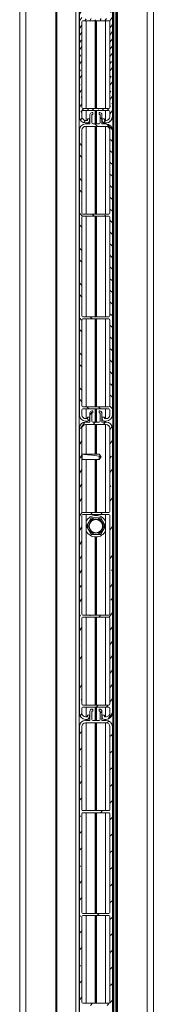
# Model space of a CAD drawing. Extents: x 10 to 782, y 10 to 398.
# Drawn here: x 256 to 259, y 356 to 375 of the extents above; entities that cross this region are included whole.
import ezdxf

# ---------------------------------------------------------------- set-up
doc = ezdxf.new("R2010")
doc.units = 0
doc.header["$LTSCALE"] = 12.7
doc.header["$MEASUREMENT"] = 0
for name, color, linetype, lineweight in [('TANGENT_LINES', 7, 'Continuous', 15), ('VIEW_HATCHES', 7, 'Continuous', 15), ('Visible', 7, 'Continuous', 13)]:
    doc.layers.add(name, color=color, linetype=linetype, lineweight=lineweight)

msp = doc.modelspace()

# ---------------------------------------------------------------- hatches: boundary and pattern name
at = {"layer": 'VIEW_HATCHES'}
h = msp.add_hatch(dxfattribs=at)
h.set_pattern_fill('ISO02W100', color=256, scale=0.639974, angle=10, style=0, pattern_type=2)
h.set_pattern_definition([(55, (308.11023, 305.00136), (-0.065529464, 0.04588422), [0.19199208, -0.04799802])])
edge = h.paths.add_edge_path(flags=0)
edge.add_line((257.765, 372.765), (257.725, 372.765))
edge.add_line((257.725, 372.765), (257.725, 372.733))
edge.add_line((257.689, 372.733), (257.725, 372.733))
edge.add_arc((257.689, 372.805), 0.072, 180, 270, ccw=False)
edge.add_line((257.617, 372.905), (257.617, 372.805))
edge.add_arc((257.637, 372.905), 0.02, 90, 180, ccw=False)
edge.add_line((257.637, 372.925), (258.141, 372.925))
edge.add_arc((258.141, 372.905), 0.02, 0, 90, ccw=False)
edge.add_line((258.161, 372.905), (258.161, 372.805))
edge.add_arc((258.089, 372.805), 0.072, 270, 360, ccw=False)
edge.add_line((258.053, 372.733), (258.089, 372.733))
edge.add_line((258.053, 372.765), (258.053, 372.733))
edge.add_line((258.013, 372.765), (258.053, 372.765))
edge.add_line((258.013, 372.765), (258.013, 372.725))
edge.add_arc((258.053, 372.725), 0.04, 180, 270, ccw=False)
edge.add_line((258.053, 372.685), (258.089, 372.685))
edge.add_arc((258.089, 372.805), 0.12, 270, 360, ccw=False)
edge.add_line((258.209, 378.345), (258.209, 372.805))
edge.add_arc((258.089, 378.345), 0.12, 0, 90, ccw=False)
edge.add_line((258.005, 378.465), (258.089, 378.465))
edge.add_line((258.005, 378.645), (258.005, 378.465))
edge.add_arc((257.965, 378.645), 0.04, 0, 90, ccw=False)
edge.add_line((257.949, 378.685), (257.965, 378.685))
edge.add_line((257.949, 378.645), (257.949, 378.685))
edge.add_line((257.969, 378.645), (257.949, 378.645))
edge.add_line((257.969, 378.485), (257.969, 378.645))
edge.add_arc((257.949, 378.485), 0.02, -90, 0, ccw=False)
edge.add_line((257.829, 378.465), (257.949, 378.465))
edge.add_arc((257.829, 378.485), 0.02, 180, 270, ccw=False)
edge.add_line((257.809, 378.645), (257.809, 378.485))
edge.add_line((257.829, 378.645), (257.809, 378.645))
edge.add_line((257.829, 378.685), (257.829, 378.645))
edge.add_line((257.813, 378.685), (257.829, 378.685))
edge.add_arc((257.813, 378.645), 0.04, 90, 180, ccw=False)
edge.add_line((257.773, 378.465), (257.773, 378.645))
edge.add_line((257.689, 378.465), (257.773, 378.465))
edge.add_arc((257.689, 378.345), 0.12, 90, 180, ccw=False)
edge.add_line((257.569, 378.345), (257.569, 372.805))
edge.add_arc((257.689, 372.805), 0.12, 180, 270, ccw=False)
edge.add_line((257.689, 372.685), (257.725, 372.685))
edge.add_arc((257.725, 372.725), 0.04, 270, 360, ccw=False)
edge.add_line((257.765, 372.765), (257.765, 372.725))
edge = h.paths.add_edge_path(flags=0)
edge.add_arc((258.141, 374.731), 0.02, 270, 360, ccw=False)
edge.add_line((257.637, 374.711), (258.141, 374.711))
edge.add_arc((257.637, 374.731), 0.02, 180, 270, ccw=False)
edge.add_line((257.617, 376.651), (257.617, 374.731))
edge.add_arc((257.637, 376.651), 0.02, 90, 180, ccw=False)
edge.add_line((257.637, 376.671), (258.141, 376.671))
edge.add_arc((258.141, 376.651), 0.02, 0, 90, ccw=False)
edge.add_line((258.161, 376.651), (258.161, 374.731))
edge = h.paths.add_edge_path(flags=0)
edge.add_arc((257.689, 378.345), 0.072, 90, 180, ccw=False)
edge.add_line((257.689, 378.417), (258.089, 378.417))
edge.add_arc((258.089, 378.345), 0.072, 0, 90, ccw=False)
edge.add_line((258.161, 378.345), (258.161, 376.731))
edge.add_arc((258.141, 376.731), 0.02, 270, 360, ccw=False)
edge.add_line((257.637, 376.711), (258.141, 376.711))
edge.add_arc((257.637, 376.731), 0.02, 180, 270, ccw=False)
edge.add_line((257.617, 378.345), (257.617, 376.731))
edge = h.paths.add_edge_path(flags=0)
edge.add_arc((258.141, 372.985), 0.02, 270, 360, ccw=False)
edge.add_line((257.637, 372.965), (258.141, 372.965))
edge.add_arc((257.637, 372.985), 0.02, 180, 270, ccw=False)
edge.add_line((257.617, 374.651), (257.617, 372.985))
edge.add_arc((257.637, 374.651), 0.02, 90, 180, ccw=False)
edge.add_line((257.637, 374.671), (258.141, 374.671))
edge.add_arc((258.141, 374.651), 0.02, 0, 90, ccw=False)
edge.add_line((258.161, 374.651), (258.161, 372.985))
h = msp.add_hatch(dxfattribs=at)
h.set_pattern_fill('ISO02W100', color=256, scale=1.279947, angle=89.9998, style=0, pattern_type=2)
h.set_pattern_definition([(134.99975, (308.11023, 305.00136), (-0.1131329, -0.11313193), [0.3839842, -0.095996])])
edge = h.paths.add_edge_path(flags=0)
edge.add_line((257.765, 366.965), (257.725, 366.965))
edge.add_line((257.725, 366.965), (257.725, 366.933))
edge.add_line((257.689, 366.933), (257.725, 366.933))
edge.add_arc((257.689, 367.005), 0.072, 180, 270, ccw=False)
edge.add_line((257.617, 367.105), (257.617, 367.005))
edge.add_arc((257.637, 367.105), 0.02, 90, 180, ccw=False)
edge.add_line((257.637, 367.125), (258.141, 367.125))
edge.add_arc((258.141, 367.105), 0.02, 0, 90, ccw=False)
edge.add_line((258.161, 367.105), (258.161, 367.005))
edge.add_arc((258.089, 367.005), 0.072, 270, 360, ccw=False)
edge.add_line((258.053, 366.933), (258.089, 366.933))
edge.add_line((258.053, 366.965), (258.053, 366.933))
edge.add_line((258.013, 366.965), (258.053, 366.965))
edge.add_line((258.013, 366.965), (258.013, 366.925))
edge.add_arc((258.053, 366.925), 0.04, 180, 270, ccw=False)
edge.add_line((258.053, 366.885), (258.089, 366.885))
edge.add_arc((258.089, 367.005), 0.12, 270, 360, ccw=False)
edge.add_line((258.209, 372.545), (258.209, 367.005))
edge.add_arc((258.089, 372.545), 0.12, 0, 90, ccw=False)
edge.add_line((258.005, 372.665), (258.089, 372.665))
edge.add_line((258.005, 372.845), (258.005, 372.665))
edge.add_arc((257.965, 372.845), 0.04, 0, 90, ccw=False)
edge.add_line((257.949, 372.885), (257.965, 372.885))
edge.add_line((257.949, 372.845), (257.949, 372.885))
edge.add_line((257.969, 372.845), (257.949, 372.845))
edge.add_line((257.969, 372.685), (257.969, 372.845))
edge.add_arc((257.949, 372.685), 0.02, -90, 0, ccw=False)
edge.add_line((257.829, 372.665), (257.949, 372.665))
edge.add_arc((257.829, 372.685), 0.02, 180, 270, ccw=False)
edge.add_line((257.809, 372.845), (257.809, 372.685))
edge.add_line((257.829, 372.845), (257.809, 372.845))
edge.add_line((257.829, 372.885), (257.829, 372.845))
edge.add_line((257.813, 372.885), (257.829, 372.885))
edge.add_arc((257.813, 372.845), 0.04, 90, 180, ccw=False)
edge.add_line((257.773, 372.665), (257.773, 372.845))
edge.add_line((257.689, 372.665), (257.773, 372.665))
edge.add_arc((257.689, 372.545), 0.12, 90, 180, ccw=False)
edge.add_line((257.569, 372.545), (257.569, 367.005))
edge.add_arc((257.689, 367.005), 0.12, 180, 270, ccw=False)
edge.add_line((257.689, 366.885), (257.725, 366.885))
edge.add_arc((257.725, 366.925), 0.04, 270, 360, ccw=False)
edge.add_line((257.765, 366.965), (257.765, 366.925))
edge = h.paths.add_edge_path(flags=0)
edge.add_arc((258.141, 368.931), 0.02, 270, 360, ccw=False)
edge.add_line((257.637, 368.911), (258.141, 368.911))
edge.add_arc((257.637, 368.931), 0.02, 180, 270, ccw=False)
edge.add_line((257.617, 370.851), (257.617, 368.931))
edge.add_arc((257.637, 370.851), 0.02, 90, 180, ccw=False)
edge.add_line((257.637, 370.871), (258.141, 370.871))
edge.add_arc((258.141, 370.851), 0.02, 0, 90, ccw=False)
edge.add_line((258.161, 370.851), (258.161, 368.931))
edge = h.paths.add_edge_path(flags=0)
edge.add_arc((257.689, 372.545), 0.072, 90, 180, ccw=False)
edge.add_line((257.689, 372.617), (258.089, 372.617))
edge.add_arc((258.089, 372.545), 0.072, 0, 90, ccw=False)
edge.add_line((258.161, 372.545), (258.161, 370.931))
edge.add_arc((258.141, 370.931), 0.02, 270, 360, ccw=False)
edge.add_line((257.637, 370.911), (258.141, 370.911))
edge.add_arc((257.637, 370.931), 0.02, 180, 270, ccw=False)
edge.add_line((257.617, 372.545), (257.617, 370.931))
edge = h.paths.add_edge_path(flags=0)
edge.add_arc((258.141, 367.185), 0.02, 270, 360, ccw=False)
edge.add_line((257.637, 367.165), (258.141, 367.165))
edge.add_arc((257.637, 367.185), 0.02, 180, 270, ccw=False)
edge.add_line((257.617, 368.851), (257.617, 367.185))
edge.add_arc((257.637, 368.851), 0.02, 90, 180, ccw=False)
edge.add_line((257.637, 368.871), (258.141, 368.871))
edge.add_arc((258.141, 368.851), 0.02, 0, 90, ccw=False)
edge.add_line((258.161, 368.851), (258.161, 367.185))
h = msp.add_hatch(dxfattribs=at)
h.set_pattern_fill('ISO02W100', color=256, scale=1.279947, angle=10, style=0, pattern_type=2)
h.set_pattern_definition([(55, (308.11023, 305.00136), (-0.13105893, 0.09176843), [0.3839842, -0.095996])])
edge = h.paths.add_edge_path(flags=0)
edge.add_line((257.765, 361.165), (257.725, 361.165))
edge.add_line((257.725, 361.165), (257.725, 361.133))
edge.add_line((257.689, 361.133), (257.725, 361.133))
edge.add_arc((257.689, 361.205), 0.072, 180, 270, ccw=False)
edge.add_line((257.617, 361.305), (257.617, 361.205))
edge.add_arc((257.637, 361.305), 0.02, 90, 180, ccw=False)
edge.add_line((257.637, 361.325), (258.141, 361.325))
edge.add_arc((258.141, 361.305), 0.02, 0, 90, ccw=False)
edge.add_line((258.161, 361.305), (258.161, 361.205))
edge.add_arc((258.089, 361.205), 0.072, 270, 360, ccw=False)
edge.add_line((258.053, 361.133), (258.089, 361.133))
edge.add_line((258.053, 361.165), (258.053, 361.133))
edge.add_line((258.013, 361.165), (258.053, 361.165))
edge.add_line((258.013, 361.165), (258.013, 361.125))
edge.add_arc((258.053, 361.125), 0.04, 180, 270, ccw=False)
edge.add_line((258.053, 361.085), (258.089, 361.085))
edge.add_arc((258.089, 361.205), 0.12, 270, 360, ccw=False)
edge.add_line((258.209, 366.745), (258.209, 361.205))
edge.add_arc((258.089, 366.745), 0.12, 0, 90, ccw=False)
edge.add_line((258.005, 366.865), (258.089, 366.865))
edge.add_line((258.005, 367.045), (258.005, 366.865))
edge.add_arc((257.965, 367.045), 0.04, 0, 90, ccw=False)
edge.add_line((257.949, 367.085), (257.965, 367.085))
edge.add_line((257.949, 367.045), (257.949, 367.085))
edge.add_line((257.969, 367.045), (257.949, 367.045))
edge.add_line((257.969, 366.885), (257.969, 367.045))
edge.add_arc((257.949, 366.885), 0.02, -90, 0, ccw=False)
edge.add_line((257.829, 366.865), (257.949, 366.865))
edge.add_arc((257.829, 366.885), 0.02, 180, 270, ccw=False)
edge.add_line((257.809, 367.045), (257.809, 366.885))
edge.add_line((257.829, 367.045), (257.809, 367.045))
edge.add_line((257.829, 367.085), (257.829, 367.045))
edge.add_line((257.813, 367.085), (257.829, 367.085))
edge.add_arc((257.813, 367.045), 0.04, 90, 180, ccw=False)
edge.add_line((257.773, 366.865), (257.773, 367.045))
edge.add_line((257.689, 366.865), (257.773, 366.865))
edge.add_arc((257.689, 366.745), 0.12, 90, 180, ccw=False)
edge.add_line((257.569, 366.745), (257.569, 361.205))
edge.add_arc((257.689, 361.205), 0.12, 180, 270, ccw=False)
edge.add_line((257.689, 361.085), (257.725, 361.085))
edge.add_arc((257.725, 361.125), 0.04, 270, 360, ccw=False)
edge.add_line((257.765, 361.165), (257.765, 361.125))
edge = h.paths.add_edge_path(flags=0)
edge.add_arc((258.141, 363.131), 0.02, 270, 360, ccw=False)
edge.add_line((257.637, 363.111), (258.141, 363.111))
edge.add_arc((257.637, 363.131), 0.02, 180, 270, ccw=False)
edge.add_line((257.617, 365.051), (257.617, 363.131))
edge.add_arc((257.637, 365.051), 0.02, 90, 180, ccw=False)
edge.add_line((257.637, 365.071), (258.141, 365.071))
edge.add_arc((258.141, 365.051), 0.02, 0, 90, ccw=False)
edge.add_line((258.161, 365.051), (258.161, 363.131))
edge = h.paths.add_edge_path(flags=0)
edge.add_arc((257.689, 366.745), 0.072, 90, 180, ccw=False)
edge.add_line((257.689, 366.817), (258.089, 366.817))
edge.add_arc((258.089, 366.745), 0.072, 0, 90, ccw=False)
edge.add_line((258.161, 366.745), (258.161, 365.131))
edge.add_arc((258.141, 365.131), 0.02, 270, 360, ccw=False)
edge.add_line((257.637, 365.111), (258.141, 365.111))
edge.add_arc((257.637, 365.131), 0.02, 180, 270, ccw=False)
edge.add_line((257.617, 366.745), (257.617, 365.131))
edge = h.paths.add_edge_path(flags=0)
edge.add_arc((258.141, 361.385), 0.02, 270, 360, ccw=False)
edge.add_line((257.637, 361.365), (258.141, 361.365))
edge.add_arc((257.637, 361.385), 0.02, 180, 270, ccw=False)
edge.add_line((257.617, 363.051), (257.617, 361.385))
edge.add_arc((257.637, 363.051), 0.02, 90, 180, ccw=False)
edge.add_line((257.637, 363.071), (258.141, 363.071))
edge.add_arc((258.141, 363.051), 0.02, 0, 90, ccw=False)
edge.add_line((258.161, 363.051), (258.161, 361.385))
h = msp.add_hatch(dxfattribs=at)
h.set_pattern_fill('ISO02W100', color=256, scale=1.828496, style=0, pattern_type=2)
h.set_pattern_definition([(45, (308.11023, 305.00136), (-0.16161774, 0.16161774), [0.5485488, -0.1371372])])
edge = h.paths.add_edge_path(flags=0)
edge.add_line((257.765, 355.365), (257.725, 355.365))
edge.add_line((257.725, 355.365), (257.725, 355.333))
edge.add_line((257.689, 355.333), (257.725, 355.333))
edge.add_arc((257.689, 355.405), 0.072, 180, 270, ccw=False)
edge.add_line((257.617, 355.505), (257.617, 355.405))
edge.add_arc((257.637, 355.505), 0.02, 90, 180, ccw=False)
edge.add_line((257.637, 355.525), (258.141, 355.525))
edge.add_arc((258.141, 355.505), 0.02, 0, 90, ccw=False)
edge.add_line((258.161, 355.505), (258.161, 355.405))
edge.add_arc((258.089, 355.405), 0.072, 270, 360, ccw=False)
edge.add_line((258.053, 355.333), (258.089, 355.333))
edge.add_line((258.053, 355.365), (258.053, 355.333))
edge.add_line((258.013, 355.365), (258.053, 355.365))
edge.add_line((258.013, 355.365), (258.013, 355.325))
edge.add_arc((258.053, 355.325), 0.04, 180, 270, ccw=False)
edge.add_line((258.053, 355.285), (258.089, 355.285))
edge.add_arc((258.089, 355.405), 0.12, 270, 360, ccw=False)
edge.add_line((258.209, 360.945), (258.209, 355.405))
edge.add_arc((258.089, 360.945), 0.12, 0, 90, ccw=False)
edge.add_line((258.005, 361.065), (258.089, 361.065))
edge.add_line((258.005, 361.245), (258.005, 361.065))
edge.add_arc((257.965, 361.245), 0.04, 0, 90, ccw=False)
edge.add_line((257.949, 361.285), (257.965, 361.285))
edge.add_line((257.949, 361.245), (257.949, 361.285))
edge.add_line((257.969, 361.245), (257.949, 361.245))
edge.add_line((257.969, 361.085), (257.969, 361.245))
edge.add_arc((257.949, 361.085), 0.02, -90, 0, ccw=False)
edge.add_line((257.829, 361.065), (257.949, 361.065))
edge.add_arc((257.829, 361.085), 0.02, 180, 270, ccw=False)
edge.add_line((257.809, 361.245), (257.809, 361.085))
edge.add_line((257.829, 361.245), (257.809, 361.245))
edge.add_line((257.829, 361.285), (257.829, 361.245))
edge.add_line((257.813, 361.285), (257.829, 361.285))
edge.add_arc((257.813, 361.245), 0.04, 90, 180, ccw=False)
edge.add_line((257.773, 361.065), (257.773, 361.245))
edge.add_line((257.689, 361.065), (257.773, 361.065))
edge.add_arc((257.689, 360.945), 0.12, 90, 180, ccw=False)
edge.add_line((257.569, 360.945), (257.569, 355.405))
edge.add_arc((257.689, 355.405), 0.12, 180, 270, ccw=False)
edge.add_line((257.689, 355.285), (257.725, 355.285))
edge.add_arc((257.725, 355.325), 0.04, 270, 360, ccw=False)
edge.add_line((257.765, 355.365), (257.765, 355.325))
edge = h.paths.add_edge_path(flags=0)
edge.add_arc((258.141, 357.331), 0.02, 270, 360, ccw=False)
edge.add_line((257.637, 357.311), (258.141, 357.311))
edge.add_arc((257.637, 357.331), 0.02, 180, 270, ccw=False)
edge.add_line((257.617, 359.251), (257.617, 357.331))
edge.add_arc((257.637, 359.251), 0.02, 90, 180, ccw=False)
edge.add_line((257.637, 359.271), (258.141, 359.271))
edge.add_arc((258.141, 359.251), 0.02, 0, 90, ccw=False)
edge.add_line((258.161, 359.251), (258.161, 357.331))
edge = h.paths.add_edge_path(flags=0)
edge.add_arc((257.689, 360.945), 0.072, 90, 180, ccw=False)
edge.add_line((257.689, 361.017), (258.089, 361.017))
edge.add_arc((258.089, 360.945), 0.072, 0, 90, ccw=False)
edge.add_line((258.161, 360.945), (258.161, 359.331))
edge.add_arc((258.141, 359.331), 0.02, 270, 360, ccw=False)
edge.add_line((257.637, 359.311), (258.141, 359.311))
edge.add_arc((257.637, 359.331), 0.02, 180, 270, ccw=False)
edge.add_line((257.617, 360.945), (257.617, 359.331))
edge = h.paths.add_edge_path(flags=0)
edge.add_arc((258.141, 355.585), 0.02, 270, 360, ccw=False)
edge.add_line((257.637, 355.565), (258.141, 355.565))
edge.add_arc((257.637, 355.585), 0.02, 180, 270, ccw=False)
edge.add_line((257.617, 357.251), (257.617, 355.585))
edge.add_arc((257.637, 357.251), 0.02, 90, 180, ccw=False)
edge.add_line((257.637, 357.271), (258.141, 357.271))
edge.add_arc((258.141, 357.251), 0.02, 0, 90, ccw=False)
edge.add_line((258.161, 357.251), (258.161, 355.585))

# ---------------------------------------------------------------- linework, layer by layer
at = {"layer": 'TANGENT_LINES'}
for p, q in [((256.526, 390.885), (256.526, 296.605)), ((258.886, 296.605), (258.886, 390.885)), ((257.126, 390.685), (257.126, 320.485)), ((258.237, 390.685), (258.237, 320.485)), ((258.286, 320.485), (258.286, 390.685))]:
    msp.add_line(p, q, dxfattribs=at)
at = {"layer": 'Visible'}
for p, q in [((256.406, 296.605), (256.406, 390.885)), ((259.006, 390.885), (259.006, 296.605)), ((257.106, 320.485), (257.106, 390.685)), ((257.499, 320.485), (257.499, 390.685)), ((257.561, 320.485), (257.561, 390.685)), ((258.217, 320.485), (258.217, 390.685)), ((258.279, 320.485), (258.279, 390.685)), ((258.306, 390.685), (258.306, 320.485)), ((257.569, 378.345), (257.569, 372.805)), ((258.209, 378.345), (258.209, 372.805)), ((257.617, 374.651), (257.617, 372.985)), ((257.637, 374.671), (258.141, 374.671)), ((257.7, 372.965), (257.7, 374.671)), ((257.877, 374.671), (257.877, 372.965)), ((257.889, 374.671), (257.889, 372.965)), ((257.901, 374.671), (257.901, 372.965)), ((258.078, 372.965), (258.078, 374.671)), ((258.161, 374.651), (258.161, 372.985)), ((257.637, 372.965), (258.141, 372.965)), ((257.617, 372.905), (257.617, 372.805)), ((257.637, 372.925), (258.141, 372.925)), ((257.7, 372.733), (257.7, 372.925)), ((257.773, 372.665), (257.773, 372.845)), ((257.829, 372.845), (257.809, 372.845)), ((257.809, 372.845), (257.809, 372.685)), ((257.813, 372.885), (257.829, 372.885)), ((257.829, 372.885), (257.829, 372.845)), ((257.877, 372.925), (257.877, 372.665)), ((257.889, 372.925), (257.889, 372.665)), ((257.901, 372.925), (257.901, 372.665)), ((257.949, 372.885), (257.965, 372.885)), ((257.949, 372.845), (257.949, 372.885)), ((257.969, 372.845), (257.949, 372.845)), ((257.969, 372.685), (257.969, 372.845)), ((258.005, 372.845), (258.005, 372.665)), ((258.078, 372.733), (258.078, 372.925)), ((258.161, 372.905), (258.161, 372.805)), ((257.689, 372.733), (257.725, 372.733)), ((257.689, 372.685), (257.725, 372.685)), ((257.689, 372.665), (257.773, 372.665)), ((257.689, 372.617), (258.089, 372.617)), ((257.7, 372.665), (257.7, 372.685)), ((257.7, 370.911), (257.7, 372.617)), ((257.725, 372.765), (257.725, 372.733)), ((257.765, 372.765), (257.725, 372.765)), ((257.765, 372.765), (257.765, 372.725)), ((257.829, 372.665), (257.949, 372.665)), ((257.877, 372.617), (257.877, 370.911)), ((257.889, 372.617), (257.889, 370.911)), ((257.901, 372.617), (257.901, 370.911)), ((258.005, 372.665), (258.089, 372.665)), ((258.013, 372.765), (258.053, 372.765)), ((258.013, 372.765), (258.013, 372.725)), ((258.053, 372.765), (258.053, 372.733)), ((258.053, 372.733), (258.089, 372.733)), ((258.053, 372.685), (258.089, 372.685)), ((258.078, 372.665), (258.078, 372.685)), ((258.078, 370.911), (258.078, 372.617)), ((257.569, 372.545), (257.569, 367.005)), ((257.617, 372.545), (257.617, 370.931)), ((258.161, 372.545), (258.161, 370.931)), ((258.209, 372.545), (258.209, 367.005)), ((257.637, 370.911), (258.141, 370.911)), ((257.637, 370.871), (258.141, 370.871)), ((257.7, 368.911), (257.7, 370.871)), ((257.877, 370.871), (257.877, 368.911)), ((257.889, 370.871), (257.889, 368.911)), ((257.901, 370.871), (257.901, 368.911)), ((258.078, 368.911), (258.078, 370.871)), ((257.617, 370.851), (257.617, 368.931)), ((258.161, 370.851), (258.161, 368.931)), ((257.617, 368.851), (257.617, 367.185)), ((257.637, 368.911), (258.141, 368.911)), ((257.637, 368.871), (258.141, 368.871)), ((257.7, 367.165), (257.7, 368.871)), ((257.877, 368.871), (257.877, 367.165)), ((257.889, 368.871), (257.889, 367.165)), ((257.901, 368.871), (257.901, 367.165)), ((258.078, 367.165), (258.078, 368.871)), ((258.161, 368.851), (258.161, 367.185)), ((257.617, 367.105), (257.617, 367.005)), ((257.637, 367.165), (258.141, 367.165)), ((257.637, 367.125), (258.141, 367.125)), ((257.7, 366.933), (257.7, 367.125)), ((257.773, 366.865), (257.773, 367.045)), ((257.829, 367.045), (257.809, 367.045)), ((257.809, 367.045), (257.809, 366.885)), ((257.813, 367.085), (257.829, 367.085)), ((257.829, 367.085), (257.829, 367.045)), ((257.877, 367.125), (257.877, 366.865)), ((257.889, 367.125), (257.889, 366.865)), ((257.901, 367.125), (257.901, 366.865)), ((257.949, 367.085), (257.965, 367.085)), ((257.949, 367.045), (257.949, 367.085)), ((257.969, 367.045), (257.949, 367.045)), ((257.969, 366.885), (257.969, 367.045)), ((258.005, 367.045), (258.005, 366.865)), ((258.078, 366.933), (258.078, 367.125)), ((258.161, 367.105), (258.161, 367.005)), ((257.689, 366.933), (257.725, 366.933)), ((257.689, 366.885), (257.725, 366.885)), ((257.689, 366.865), (257.773, 366.865)), ((257.7, 366.865), (257.7, 366.885)), ((257.725, 366.965), (257.725, 366.933)), ((257.765, 366.965), (257.725, 366.965)), ((257.765, 366.965), (257.765, 366.925)), ((257.829, 366.865), (257.949, 366.865)), ((258.005, 366.865), (258.089, 366.865)), ((258.013, 366.965), (258.053, 366.965)), ((258.013, 366.965), (258.013, 366.925)), ((258.053, 366.965), (258.053, 366.933)), ((258.053, 366.933), (258.089, 366.933)), ((258.053, 366.885), (258.089, 366.885)), ((258.078, 366.865), (258.078, 366.885)), ((257.569, 366.745), (257.569, 361.205)), ((257.617, 366.745), (257.617, 365.131)), ((257.689, 366.817), (258.089, 366.817)), ((257.7, 366.242), (257.7, 366.817)), ((257.877, 366.817), (257.877, 366.242)), ((257.889, 366.817), (257.889, 366.242)), ((257.901, 366.817), (257.901, 366.242)), ((258.078, 365.111), (258.078, 366.817)), ((258.161, 366.745), (258.161, 365.131)), ((258.209, 366.745), (258.209, 361.205)), ((257.566, 366.283), (257.561, 366.274)), ((257.561, 366.12), (257.569, 366.133)), ((257.568, 366.135), (257.569, 366.135)), ((257.62, 366.242), (257.617, 366.246)), ((257.619, 366.215), (257.617, 366.225)), ((257.617, 366.132), (257.62, 366.136)), ((257.619, 366.215), (257.619, 366.173)), ((257.955, 366.242), (257.62, 366.242)), ((257.62, 366.136), (257.62, 366.242)), ((257.62, 366.136), (257.955, 366.136)), ((257.955, 366.241), (257.638, 366.241)), ((257.7, 365.111), (257.7, 366.136)), ((257.877, 366.136), (257.877, 365.111)), ((257.889, 366.136), (257.889, 365.111)), ((257.901, 366.136), (257.901, 365.111)), ((257.992, 366.189), (257.955, 366.242)), ((257.955, 366.241), (257.955, 366.242)), ((257.955, 366.136), (257.955, 366.201)), ((257.955, 366.136), (257.992, 366.189)), ((257.617, 365.051), (257.617, 363.131)), ((257.637, 365.111), (258.141, 365.111)), ((257.637, 365.071), (258.141, 365.071)), ((257.7, 363.111), (257.7, 365.071)), ((257.751, 364.923), (257.704, 364.843)), ((257.797, 365.003), (257.751, 364.923)), ((257.889, 365.003), (257.797, 365.003)), ((257.877, 365.071), (257.877, 365.053)), ((257.889, 365.071), (257.889, 365.053)), ((257.982, 365.003), (257.889, 365.003)), ((257.901, 365.071), (257.901, 365.053)), ((258.028, 364.923), (257.982, 365.003)), ((258.074, 364.843), (258.028, 364.923)), ((258.078, 363.111), (258.078, 365.071)), ((258.161, 365.051), (258.161, 363.131)), ((257.704, 364.843), (257.751, 364.763)), ((257.751, 364.763), (257.797, 364.683)), ((257.982, 364.683), (258.028, 364.763)), ((258.028, 364.763), (258.074, 364.843)), ((257.797, 364.683), (257.889, 364.683)), ((257.877, 364.634), (257.877, 363.111)), ((257.889, 364.683), (257.982, 364.683)), ((257.889, 364.633), (257.889, 363.111)), ((257.901, 364.634), (257.901, 363.111)), ((257.617, 363.051), (257.617, 361.385)), ((257.637, 363.111), (258.141, 363.111)), ((257.637, 363.071), (258.141, 363.071)), ((257.7, 361.365), (257.7, 363.071)), ((257.877, 363.071), (257.877, 361.365)), ((257.889, 363.071), (257.889, 361.365)), ((257.901, 363.071), (257.901, 361.365)), ((258.078, 361.365), (258.078, 363.071)), ((258.161, 363.051), (258.161, 361.385)), ((257.617, 361.305), (257.617, 361.205)), ((257.637, 361.365), (258.141, 361.365)), ((257.637, 361.325), (258.141, 361.325)), ((257.7, 361.133), (257.7, 361.325)), ((257.813, 361.285), (257.829, 361.285)), ((257.829, 361.285), (257.829, 361.245)), ((257.877, 361.325), (257.877, 361.065)), ((257.889, 361.325), (257.889, 361.065)), ((257.901, 361.325), (257.901, 361.065)), ((257.949, 361.285), (257.965, 361.285)), ((257.949, 361.245), (257.949, 361.285)), ((258.078, 361.133), (258.078, 361.325)), ((258.161, 361.305), (258.161, 361.205)), ((257.689, 361.133), (257.725, 361.133)), ((257.725, 361.165), (257.725, 361.133)), ((257.765, 361.165), (257.725, 361.165)), ((257.765, 361.165), (257.765, 361.125)), ((257.773, 361.065), (257.773, 361.245)), ((257.829, 361.245), (257.809, 361.245)), ((257.809, 361.245), (257.809, 361.085)), ((257.969, 361.245), (257.949, 361.245)), ((257.969, 361.085), (257.969, 361.245)), ((258.005, 361.245), (258.005, 361.065)), ((258.013, 361.165), (258.053, 361.165)), ((258.013, 361.165), (258.013, 361.125)), ((258.053, 361.165), (258.053, 361.133)), ((258.053, 361.133), (258.089, 361.133)), ((257.569, 360.945), (257.569, 355.405)), ((257.617, 360.945), (257.617, 359.331)), ((257.689, 361.085), (257.725, 361.085)), ((257.689, 361.065), (257.773, 361.065)), ((257.689, 361.017), (258.089, 361.017)), ((257.7, 361.065), (257.7, 361.085)), ((257.7, 359.311), (257.7, 361.017)), ((257.829, 361.065), (257.949, 361.065)), ((257.877, 361.017), (257.877, 359.311)), ((257.889, 361.017), (257.889, 359.311)), ((257.901, 361.017), (257.901, 359.311)), ((258.005, 361.065), (258.089, 361.065)), ((258.053, 361.085), (258.089, 361.085)), ((258.078, 361.065), (258.078, 361.085)), ((258.078, 359.311), (258.078, 361.017)), ((258.161, 360.945), (258.161, 359.331)), ((258.209, 360.945), (258.209, 355.405)), ((257.617, 359.251), (257.617, 357.331)), ((257.637, 359.311), (258.141, 359.311)), ((257.637, 359.271), (258.141, 359.271)), ((257.7, 357.311), (257.7, 359.271)), ((257.877, 359.271), (257.877, 357.311)), ((257.889, 359.271), (257.889, 357.311)), ((257.901, 359.271), (257.901, 357.311)), ((258.078, 357.311), (258.078, 359.271)), ((258.161, 359.251), (258.161, 357.331)), ((257.637, 357.311), (258.141, 357.311)), ((257.637, 357.271), (258.141, 357.271)), ((257.7, 355.565), (257.7, 357.271)), ((257.877, 357.271), (257.877, 355.565)), ((257.889, 357.271), (257.889, 355.565)), ((257.901, 357.271), (257.901, 355.565)), ((258.078, 355.565), (258.078, 357.271)), ((257.617, 357.251), (257.617, 355.585)), ((258.161, 357.251), (258.161, 355.585)), ((257.637, 355.565), (258.141, 355.565))]:
    msp.add_line(p, q, dxfattribs=at)
for radius in [0.138, 0.129]:
    msp.add_circle((257.889, 364.843), radius, dxfattribs=at)
for centre, radius, start, end in [((257.637, 374.651), 0.02, 90, 180), ((258.141, 374.651), 0.02, 0, 90), ((257.637, 372.985), 0.02, 180, 270), ((258.141, 372.985), 0.02, 270, 360), ((257.689, 372.805), 0.12, 180, 270), ((257.637, 372.905), 0.02, 90, 180), ((257.689, 372.805), 0.072, 180, 270), ((257.813, 372.845), 0.04, 90, 180), ((257.965, 372.845), 0.04, 0, 90), ((258.089, 372.805), 0.072, 270, 0), ((258.089, 372.805), 0.12, 270, 360), ((258.141, 372.905), 0.02, 0, 90), ((257.689, 372.545), 0.12, 90, 180), ((257.689, 372.545), 0.072, 90, 180), ((257.725, 372.725), 0.04, 270, 0), ((257.829, 372.685), 0.02, 180, 270), ((257.949, 372.685), 0.02, 270, 0), ((258.053, 372.725), 0.04, 180, 270), ((258.089, 372.545), 0.12, 0, 90), ((258.089, 372.545), 0.072, 0, 90), ((257.637, 370.931), 0.02, 180, 270), ((257.637, 370.851), 0.02, 90, 180), ((258.141, 370.931), 0.02, 270, 0), ((258.141, 370.851), 0.02, 0, 90), ((257.637, 368.931), 0.02, 180, 270), ((257.637, 368.851), 0.02, 90, 180), ((258.141, 368.931), 0.02, 270, 360), ((258.141, 368.851), 0.02, 0, 90), ((257.637, 367.185), 0.02, 180, 270), ((257.637, 367.105), 0.02, 90, 180), ((257.813, 367.045), 0.04, 90, 180), ((257.965, 367.045), 0.04, 0, 90), ((258.141, 367.185), 0.02, 270, 360), ((258.141, 367.105), 0.02, 0, 90), ((257.689, 367.005), 0.12, 180, 270), ((257.689, 366.745), 0.12, 90, 180), ((257.689, 367.005), 0.072, 180, 270), ((257.725, 366.925), 0.04, 270, 0), ((257.829, 366.885), 0.02, 180, 270), ((257.949, 366.885), 0.02, 270, 0), ((258.053, 366.925), 0.04, 180, 270), ((258.089, 367.005), 0.072, 270, 0), ((258.089, 367.005), 0.12, 270, 360), ((258.089, 366.745), 0.12, 0, 90), ((257.689, 366.745), 0.072, 90, 180), ((258.089, 366.745), 0.072, 0, 90), ((257.637, 365.131), 0.02, 180, 270), ((258.141, 365.131), 0.02, 270, 0), ((257.637, 365.051), 0.02, 90, 180), ((257.889, 364.843), 0.21, 25.9668, 154.0332), ((257.889, 364.843), 0.16, 150, 210), ((257.889, 364.843), 0.16, 90, 150), ((257.889, 364.843), 0.16, 30, 90), ((257.889, 364.843), 0.16, 330, 30), ((258.141, 365.051), 0.02, 0, 90), ((257.889, 364.843), 0.21, 205.9668, 334.0332), ((257.889, 364.843), 0.16, 210, 270), ((257.889, 364.843), 0.16, 270, 330), ((257.637, 363.131), 0.02, 180, 270), ((257.637, 363.051), 0.02, 90, 180), ((258.141, 363.131), 0.02, 270, 360), ((258.141, 363.051), 0.02, 0, 90), ((257.637, 361.385), 0.02, 180, 270), ((257.637, 361.305), 0.02, 90, 180), ((257.813, 361.245), 0.04, 90, 180), ((257.965, 361.245), 0.04, 0, 90), ((258.141, 361.385), 0.02, 270, 360), ((258.141, 361.305), 0.02, 0, 90), ((257.689, 361.205), 0.12, 180, 270), ((257.689, 361.205), 0.072, 180, 270), ((257.725, 361.125), 0.04, 270, 0), ((258.053, 361.125), 0.04, 180, 270), ((258.089, 361.205), 0.072, 270, 0), ((258.089, 361.205), 0.12, 270, 360), ((257.689, 360.945), 0.12, 90, 180), ((257.689, 360.945), 0.072, 90, 180), ((257.829, 361.085), 0.02, 180, 270), ((257.949, 361.085), 0.02, 270, 0), ((258.089, 360.945), 0.12, 0, 90), ((258.089, 360.945), 0.072, 0, 90), ((257.637, 359.331), 0.02, 180, 270), ((257.637, 359.251), 0.02, 90, 180), ((258.141, 359.331), 0.02, 270, 0), ((258.141, 359.251), 0.02, 0, 90), ((257.637, 357.331), 0.02, 180, 270), ((257.637, 357.251), 0.02, 90, 180), ((258.141, 357.331), 0.02, 270, 360), ((258.141, 357.251), 0.02, 0, 90), ((257.637, 355.585), 0.02, 180, 270), ((258.141, 355.585), 0.02, 270, 360)]:
    msp.add_arc(centre, radius, start, end, dxfattribs=at)
msp.add_ellipse((257.62, 366.19), major_axis=(-0.0098, 0.0554), ratio=0.072169, start_param=1.63134, end_param=1.86169, dxfattribs=at)
at = {"layer": 'Visible', "extrusion": (0, 0, -1)}
msp.add_ellipse((257.977, 366.189), major_axis=(0.371, -0.053), ratio=0.024774, start_param=9.837677, end_param=10.932873, dxfattribs=at)
at = {"layer": 'Visible'}
for points, knots in [([(257.569, 366.148), (257.568, 366.151), (257.567, 366.156), (257.563, 366.173), (257.562, 366.181), (257.561, 366.185)], [0, 0, 0, 0, 0.273587, 0.665991, 1, 1, 1, 1]), ([(257.561, 366.148), (257.562, 366.146), (257.563, 366.141), (257.566, 366.135), (257.568, 366.135), (257.568, 366.135)], [0, 0, 0, 0, 0.394105, 0.798595, 1, 1, 1, 1]), ([(257.617, 366.232), (257.617, 366.231), (257.618, 366.229), (257.619, 366.22), (257.619, 366.215)], [0, 0, 0, 0, 0.318815, 1, 1, 1, 1])]:
    msp.add_open_spline(points, degree=3, knots=knots, dxfattribs=at)
msp.add_open_spline([(257.619, 366.173), (257.619, 366.175), (257.618, 366.176), (257.617, 366.178)], degree=3, dxfattribs=at)
for points, weights, knots in [([(257.983, 366.19), (257.983, 366.19), (257.983, 366.198), (257.966, 366.225), (257.955, 366.241)], [22.6263604027, 22.6060104988, 21.6969165435, 11.4065889473, 8.71559550164], [-1.617238, -1.617238, -1.617238, -1.586748, -0.600781, -0.336891, -0.336891, -0.336891]), ([(257.955, 366.201), (257.966, 366.197), (257.98, 366.192), (257.983, 366.19)], [10.1266619986, 14.3467275, 28.2177496677, 37.1268822262], [0.0640601, 0.0640601, 0.0640601, 0.1244486, 0.270073, 0.270073, 0.270073])]:
    msp.add_rational_spline(points, weights, degree=2, knots=knots, dxfattribs=at)

doc.saveas('drawing.dxf')
